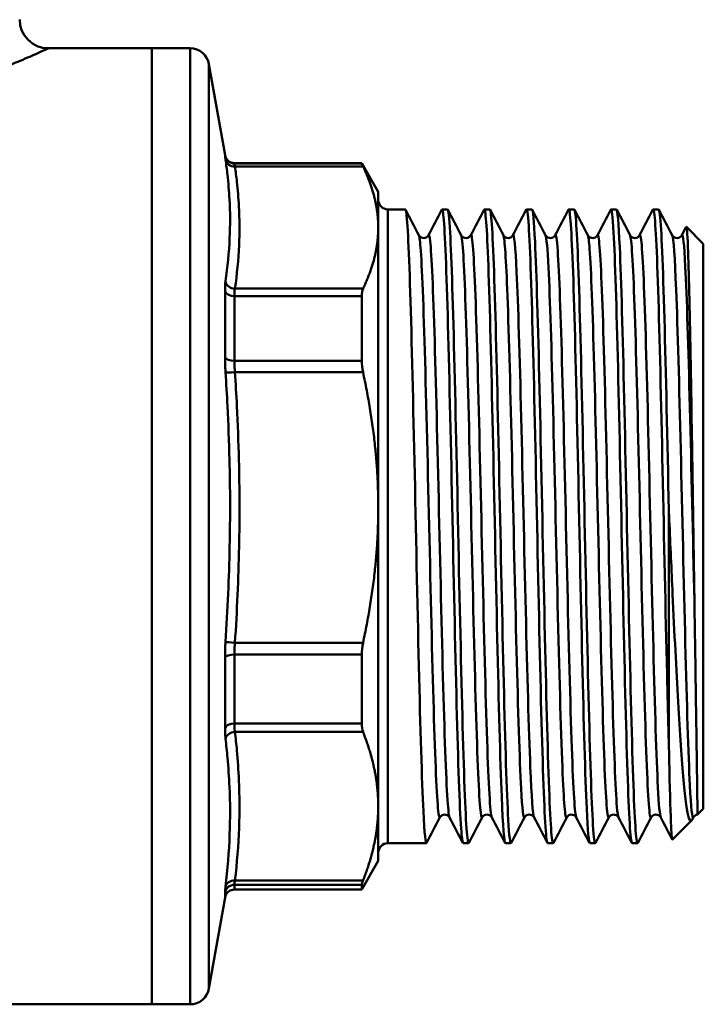
# Model space of a CAD drawing. Extents: x -259 to 1039, y -254 to 674.
# Drawn here: x 458 to 493, y -7 to 44 of the extents above; entities that cross this region are included whole.
import ezdxf

# ---------------------------------------------------------------- set-up
doc = ezdxf.new("R2010")
doc.units = 0
doc.layers.add('AM_0', color=7, linetype='CONTINUOUS', lineweight=50)

# ---------------------------------------------------------------- blocks, each defined once
blk = doc.blocks.new('3374-10-1')
at = {"layer": 'AM_0'}
for p, q in [((-28.85, 25), (-34.25, 25)), ((-28.85, 25), (-28.85, -25)), ((-28.85, -25), (-28.85, 25)), ((-28.85, 25), (-26.839, 25)), ((-26.839, -25), (-26.839, 25)), ((-25.854, 24.174), (-25.854, -24.174)), ((-25.015, 19.413), (-25.854, 24.174)), ((-25.015, 19.389), (-25.015, 19.413)), ((-24.522, 19), (-24.522, 18.976)), ((-24.522, 19), (-17.866, 19)), ((-17.866, 18.976), (-24.522, 18.976)), ((-24.495, 18.817), (-17.797, 18.817)), ((-17.866, 19), (-17.866, 18.976)), ((-17, 17.5), (-17.866, 19)), ((-17, 17.5), (-17, 15.624)), ((-15.587, 16.575), (-16.5, 16.575)), ((-16.5, 16.575), (-16.5, -16.575)), ((-13.378, 16.575), (-13.663, 16.575)), ((-11.17, 16.575), (-11.455, 16.575)), ((-8.961, 16.575), (-9.246, 16.575)), ((-6.752, 16.575), (-7.037, 16.575)), ((-4.544, 16.575), (-4.828, 16.575)), ((-2.335, 16.575), (-2.62, 16.575)), ((-17, 15.624), (-17, 0.984)), ((-1.122, 15.223), (-0.897, 15.657)), ((0, 14.775), (-0.887, 15.662)), ((0, 14.775), (0, -14.775)), ((-17.797, 12.43), (-24.495, 12.43)), ((-25.015, 8.849), (-25.015, 12.303)), ((-24.522, 12.042), (-17.866, 12.042)), ((-24.522, 12.042), (-24.522, 8.661)), ((-17.866, 12.042), (-17.866, 8.661)), ((-17.866, 8.661), (-24.522, 8.661)), ((-24.495, 8.062), (-17.797, 8.062)), ((-17, 0.984), (-17, -14.639)), ((-1.8, 0.814), (-1.8, -11.433)), ((-17.797, -6.093), (-24.495, -6.093)), ((-25.015, -10.539), (-25.015, -6.853)), ((-24.522, -6.707), (-17.866, -6.707)), ((-24.522, -6.707), (-24.522, -10.315)), ((-17.866, -6.707), (-17.866, -10.315)), ((-17.866, -10.315), (-24.522, -10.315)), ((-24.495, -10.755), (-17.797, -10.755)), ((-17, -14.639), (-17, -17.5)), ((0, -14.775), (-0.304, -15.079)), ((-0.612, -15.387), (-1.613, -16.388)), ((-0.519, -15.223), (-0.58, -15.34)), ((-14.483, -16.575), (-16.5, -16.575)), ((-12.274, -16.575), (-12.559, -16.575)), ((-10.065, -16.575), (-10.35, -16.575)), ((-7.857, -16.575), (-8.141, -16.575)), ((-5.648, -16.575), (-5.933, -16.575)), ((-3.439, -16.575), (-3.724, -16.575)), ((-17, -17.5), (-17.866, -19)), ((-17.797, -18.523), (-24.495, -18.523)), ((-24.522, -18.749), (-17.866, -18.749)), ((-24.522, -18.749), (-24.522, -19)), ((-24.522, -19), (-17.866, -19)), ((-17.866, -18.749), (-17.866, -19)), ((-25.015, -19.413), (-25.854, -24.174)), ((-25.015, -19.413), (-25.015, -19.156)), ((-28.85, -25), (-39.229, -25)), ((-28.85, -25), (-26.839, -25))]:
    blk.add_line(p, q, dxfattribs=at)
for centre, radius, start, end in [((-34.25, 26.5), 1.5, 180, 270), ((-26.839, 24), 1, 10, 90), ((-24.522, 19.5), 0.5, 190, 270), ((-16.5, 17.075), 0.5, 180, 270), ((-16.5, -17.075), 0.5, 90, 180), ((-24.522, -19.5), 0.5, 90, 170), ((-26.839, -24), 1, 270, 350)]:
    blk.add_arc(centre, radius, start, end, dxfattribs=at)
for centre, major_axis, ratio, start_param, end_param in [((-24.522, 19.475), (-0.5, 0), 0.998737, 0.174533, 1.570796), ((-24.495, 19.263), (-0.495, -0.071), 0.890917, 0.035196, 1.44371), ((-24.495, 12.876), (-0.495, 0.071), 0.890917, 0.289368, 1.697882), ((-24.522, 12.358), (-0.5, 0), 0.633766, 0.174533, 1.570796), ((-24.522, 8.889), (-0.5, 0), 0.455848, 0.174533, 1.570796), ((-24.495, 8.09), (-0.499, -0.032), 0.056123, 0.15865, 1.567164), ((-24.495, -6.065), (-0.499, 0.032), 0.056123, 0.165914, 1.574428), ((-24.522, -6.884), (-0.5, 0), 0.35301, 4.712389, 6.108652), ((-24.522, -10.586), (-0.5, 0), 0.542889, 4.712389, 6.108652), ((-24.495, -11.174), (-0.497, -0.059), 0.834794, 4.614265, 6.022779), ((-24.495, -18.942), (-0.497, 0.059), 0.834794, 4.810513, 6.219028), ((-24.522, -19.242), (-0.5, 0), 0.986775, 4.712389, 6.108652)]:
    blk.add_ellipse(centre, major_axis=major_axis, ratio=ratio, start_param=start_param, end_param=end_param, dxfattribs=at)
for points, knots in [([(-39.229, 23.062), (-38.472, 23.296), (-37.775, 23.542), (-36.18, 24.144), (-35.416, 24.475), (-34.477, 24.893), (-34.257, 24.992), (-34.257, 24.993)], [-2.384189, -2.384189, -2.384189, -2.384189, -2.086166, -2.086166, -1.609328, -1.609328, -1.19258, -1.19258, -1.19258, -1.19258]), ([(-25.015, 19.389), (-25.015, 19.387), (-25.015, 19.384), (-25.014, 19.375), (-25.013, 19.367), (-25.01, 19.34), (-25.007, 19.318), (-24.999, 19.259), (-24.994, 19.221), (-24.988, 19.177)], [0, 0, 0, 0, 0.01041442, 0.01041442, 0.0270775, 0.0270775, 0.05373843, 0.05373843, 0.0833154, 0.0833154, 0.0833154, 0.0833154]), ([(-24.988, 19.177), (-24.95, 18.911), (-24.916, 18.646), (-24.839, 17.956), (-24.803, 17.531), (-24.744, 16.427), (-24.741, 15.748), (-24.805, 14.319), (-24.879, 13.568), (-24.988, 12.819)], [0, 0, 0, 0, 0.177317, 0.177317, 0.461023, 0.461023, 0.914954, 0.914954, 1.418534, 1.418534, 1.418534, 1.418534]), ([(-24.495, 18.817), (-24.502, 18.85), (-24.507, 18.879), (-24.515, 18.923), (-24.518, 18.94), (-24.521, 18.96), (-24.522, 18.966), (-24.522, 18.973), (-24.522, 18.975), (-24.522, 18.976)], [-0.0833154, -0.0833154, -0.0833154, -0.0833154, -0.05373843, -0.05373843, -0.0270775, -0.0270775, -0.01041442, -0.01041442, 0, 0, 0, 0]), ([(-24.495, 12.43), (-24.387, 13.185), (-24.312, 13.941), (-24.248, 15.378), (-24.252, 16.06), (-24.311, 17.168), (-24.346, 17.594), (-24.423, 18.285), (-24.457, 18.551), (-24.495, 18.817)], [-1.418534, -1.418534, -1.418534, -1.418534, -0.914954, -0.914954, -0.461023, -0.461023, -0.177317, -0.177317, 0, 0, 0, 0]), ([(-14.468, -16.556), (-14.526, -16.661), (-14.584, -16.098), (-14.642, -14.905), (-14.72, -13.304), (-14.797, -10.578), (-14.875, -7.289), (-14.952, -4.007), (-15.03, -0.184), (-15.107, 3.394), (-15.185, 6.991), (-15.263, 10.318), (-15.341, 12.684), (-15.419, 15.04), (-15.496, 16.428), (-15.574, 16.564), (-15.578, 16.571), (-15.583, 16.575), (-15.587, 16.575)], [41.267316, 41.267316, 41.267316, 41.267316, 41.760739, 41.760739, 41.760739, 42.423478, 42.423478, 42.423478, 43.085038, 43.085038, 43.085038, 43.750272, 43.750272, 43.750272, 44.412587, 44.412587, 44.412587, 44.449627, 44.449627, 44.449627, 44.449627]), ([(-13.678, 16.553), (-13.642, 16.622), (-13.607, 16.443), (-13.571, 16.012), (-13.494, 15.064), (-13.416, 12.903), (-13.338, 9.974), (-13.26, 7.047), (-13.183, 3.371), (-13.105, -0.294), (-13.027, -3.958), (-12.949, -7.588), (-12.872, -10.435), (-12.794, -13.282), (-12.716, -15.328), (-12.639, -16.151), (-12.612, -16.432), (-12.585, -16.57), (-12.559, -16.568)], [-44.490345, -44.490345, -44.490345, -44.490345, -44.188171, -44.188171, -44.188171, -43.524539, -43.524539, -43.524539, -42.861087, -42.861087, -42.861087, -42.197811, -42.197811, -42.197811, -41.534707, -41.534707, -41.534707, -41.308034, -41.308034, -41.308034, -41.308034]), ([(-12.26, -16.557), (-12.276, -16.591), (-12.292, -16.57), (-12.309, -16.495), (-12.387, -16.134), (-12.465, -14.511), (-12.543, -11.964), (-12.621, -9.421), (-12.699, -5.972), (-12.777, -2.333), (-12.854, 1.302), (-12.932, 5.102), (-13.01, 8.282), (-13.088, 11.458), (-13.166, 13.995), (-13.243, 15.368), (-13.288, 16.163), (-13.333, 16.565), (-13.378, 16.567)], [34.984131, 34.984131, 34.984131, 34.984131, 35.123083, 35.123083, 35.123083, 35.789202, 35.789202, 35.789202, 36.45444, 36.45444, 36.45444, 37.118858, 37.118858, 37.118858, 37.782518, 37.782518, 37.782518, 38.166441, 38.166441, 38.166441, 38.166441]), ([(-11.469, 16.561), (-11.393, 16.705), (-11.317, 15.656), (-11.241, 13.615), (-11.164, 11.528), (-11.086, 8.42), (-11.008, 4.927), (-10.931, 1.436), (-10.853, -2.417), (-10.776, -5.839), (-10.698, -9.261), (-10.621, -12.231), (-10.543, -14.139), (-10.479, -15.722), (-10.415, -16.566), (-10.35, -16.572)], [-38.207159, -38.207159, -38.207159, -38.207159, -37.559489, -37.559489, -37.559489, -36.897486, -36.897486, -36.897486, -36.235626, -36.235626, -36.235626, -35.573904, -35.573904, -35.573904, -35.024849, -35.024849, -35.024849, -35.024849]), ([(-10.051, -16.554), (-10.101, -16.647), (-10.152, -16.235), (-10.202, -15.331), (-10.28, -13.937), (-10.358, -11.384), (-10.436, -8.198), (-10.513, -5.014), (-10.591, -1.219), (-10.669, 2.406), (-10.746, 6.029), (-10.824, 9.458), (-10.902, 11.987), (-10.979, 14.515), (-11.057, 16.127), (-11.135, 16.492), (-11.146, 16.547), (-11.158, 16.574), (-11.17, 16.573)], [28.700945, 28.700945, 28.700945, 28.700945, 29.13162, 29.13162, 29.13162, 29.795058, 29.795058, 29.795058, 30.458148, 30.458148, 30.458148, 31.120906, 31.120906, 31.120906, 31.783346, 31.783346, 31.783346, 31.883256, 31.883256, 31.883256, 31.883256]), ([(-9.26, 16.553), (-9.218, 16.633), (-9.175, 16.357), (-9.132, 15.721), (-9.054, 14.555), (-8.976, 12.189), (-8.898, 9.115), (-8.82, 6.043), (-8.742, 2.283), (-8.664, -1.382), (-8.586, -5.045), (-8.508, -8.59), (-8.43, -11.283), (-8.353, -13.974), (-8.275, -15.796), (-8.197, -16.371), (-8.178, -16.507), (-8.16, -16.573), (-8.141, -16.571)], [-31.923974, -31.923974, -31.923974, -31.923974, -31.56088, -31.56088, -31.56088, -30.894711, -30.894711, -30.894711, -30.228991, -30.228991, -30.228991, -29.563706, -29.563706, -29.563706, -28.89884, -28.89884, -28.89884, -28.741663, -28.741663, -28.741663, -28.741663]), ([(-7.842, -16.56), (-7.849, -16.574), (-7.856, -16.578), (-7.863, -16.573), (-7.94, -16.51), (-8.018, -15.198), (-8.095, -12.906), (-8.173, -10.614), (-8.25, -7.357), (-8.327, -3.801), (-8.407, -0.152), (-8.487, 3.788), (-8.566, 7.169), (-8.644, 10.488), (-8.722, 13.247), (-8.8, 14.872), (-8.854, 15.988), (-8.907, 16.564), (-8.961, 16.569)], [22.41776, 22.41776, 22.41776, 22.41776, 22.475529, 22.475529, 22.475529, 23.13676, 23.13676, 23.13676, 23.797869, 23.797869, 23.797869, 24.47656, 24.47656, 24.47656, 25.142854, 25.142854, 25.142854, 25.600071, 25.600071, 25.600071, 25.600071]), ([(-7.051, 16.56), (-7.044, 16.575), (-7.037, 16.578), (-7.03, 16.572), (-6.953, 16.499), (-6.875, 15.172), (-6.797, 12.862), (-6.72, 10.554), (-6.642, 7.28), (-6.564, 3.714), (-6.487, 0.149), (-6.409, -3.686), (-6.332, -7.001), (-6.254, -10.315), (-6.177, -13.09), (-6.099, -14.756), (-6.044, -15.946), (-5.988, -16.564), (-5.933, -16.57)], [-25.640789, -25.640789, -25.640789, -25.640789, -25.580262, -25.580262, -25.580262, -24.917592, -24.917592, -24.917592, -24.255236, -24.255236, -24.255236, -23.593178, -23.593178, -23.593178, -22.931405, -22.931405, -22.931405, -22.458478, -22.458478, -22.458478, -22.458478]), ([(-5.634, -16.553), (-5.679, -16.638), (-5.724, -16.322), (-5.769, -15.609), (-5.846, -14.378), (-5.924, -11.969), (-6.001, -8.878), (-6.079, -5.787), (-6.157, -2.035), (-6.234, 1.607), (-6.312, 5.249), (-6.389, 8.757), (-6.467, 11.41), (-6.545, 14.064), (-6.622, 15.846), (-6.7, 16.39), (-6.717, 16.513), (-6.735, 16.573), (-6.752, 16.571)], [16.134575, 16.134575, 16.134575, 16.134575, 16.518383, 16.518383, 16.518383, 17.180872, 17.180872, 17.180872, 17.843206, 17.843206, 17.843206, 18.50539, 18.50539, 18.50539, 19.167426, 19.167426, 19.167426, 19.316885, 19.316885, 19.316885, 19.316885]), ([(-4.843, 16.554), (-4.793, 16.646), (-4.743, 16.245), (-4.693, 15.361), (-4.615, 13.984), (-4.538, 11.445), (-4.46, 8.268), (-4.382, 5.095), (-4.305, 1.304), (-4.227, -2.322), (-4.149, -5.944), (-4.072, -9.38), (-3.994, -11.921), (-3.917, -14.461), (-3.839, -16.093), (-3.762, -16.481), (-3.749, -16.544), (-3.737, -16.574), (-3.724, -16.573)], [-19.357603, -19.357603, -19.357603, -19.357603, -18.931833, -18.931833, -18.931833, -18.268355, -18.268355, -18.268355, -17.60556, -17.60556, -17.60556, -16.94339, -16.94339, -16.94339, -16.281784, -16.281784, -16.281784, -16.175293, -16.175293, -16.175293, -16.175293]), ([(-3.425, -16.561), (-3.429, -16.569), (-3.433, -16.573), (-3.436, -16.574), (-3.514, -16.604), (-3.592, -15.371), (-3.67, -13.131), (-3.748, -10.893), (-3.826, -7.662), (-3.903, -4.108), (-3.981, -0.554), (-4.059, 3.3), (-4.137, 6.659), (-4.215, 10.017), (-4.292, 12.858), (-4.37, 14.596), (-4.428, 15.888), (-4.486, 16.564), (-4.544, 16.57)], [9.851389, 9.851389, 9.851389, 9.851389, 9.884185, 9.884185, 9.884185, 10.548423, 10.548423, 10.548423, 11.212469, 11.212469, 11.212469, 11.876327, 11.876327, 11.876327, 12.54, 12.54, 12.54, 13.0337, 13.0337, 13.0337, 13.0337]), ([(-2.634, 16.559), (-2.622, 16.584), (-2.609, 16.578), (-2.597, 16.539), (-2.519, 16.297), (-2.441, 14.797), (-2.363, 12.348), (-2.285, 9.909), (-2.208, 6.545), (-2.13, 2.947), (-2.053, -0.657), (-1.975, -4.472), (-1.897, -7.713), (-1.865, -9.068), (-1.832, -10.324), (-1.8, -11.433)], [-13.074418, -13.074418, -13.074418, -13.074418, -12.9678, -12.9678, -12.9678, -12.303378, -12.303378, -12.303378, -11.641638, -11.641638, -11.641638, -10.97889, -10.97889, -10.97889, -10.701764, -10.701764, -10.701764, -10.701764]), ([(-1.8, 0.814), (-1.878, 4.487), (-1.956, 8.087), (-2.034, 10.864), (-2.112, 13.641), (-2.19, 15.579), (-2.268, 16.275), (-2.29, 16.474), (-2.313, 16.572), (-2.335, 16.569)], [5.228832, 5.228832, 5.228832, 5.228832, 5.894519, 5.894519, 5.894519, 6.559987, 6.559987, 6.559987, 6.750515, 6.750515, 6.750515, 6.750515]), ([(-0.897, 15.657), (-0.889, 15.672), (-0.881, 15.66), (-0.843, 15.469), (-0.813, 14.925), (-0.753, 13.113), (-0.723, 11.866), (-0.663, 8.831), (-0.633, 7.076), (-0.58, 3.712), (-0.556, 2.182), (-0.51, -0.901), (-0.487, -2.436), (-0.463, -3.917)], [7.433493, 7.433493, 7.433493, 7.433493, 7.594659, 7.594659, 8.205159, 8.205159, 8.812212, 8.812212, 9.415819, 9.415819, 9.880348, 9.880348, 10.342794, 10.342794, 10.342794, 10.342794]), ([(-14.876, 15.223), (-14.869, 15.21), (-14.858, 15.189), (-14.811, 15.143), (-14.786, 15.122), (-14.713, 15.087), (-14.661, 15.075), (-14.566, 15.08), (-14.524, 15.092), (-14.457, 15.127), (-14.432, 15.149), (-14.396, 15.187), (-14.386, 15.203), (-14.378, 15.218), (-14.376, 15.221), (-14.375, 15.223)], [0, 0, 0, 0, 0.0334813, 0.0334813, 0.0535835, 0.0535835, 0.0774532, 0.0774532, 0.0980709, 0.0980709, 0.119247, 0.119247, 0.1434487, 0.1434487, 0.1502578, 0.1502578, 0.1502578, 0.1502578]), ([(-13.771, -15.22), (-13.787, -15.251), (-13.802, -15.239), (-13.817, -15.181), (-13.897, -14.882), (-13.976, -13.38), (-14.056, -10.998), (-14.135, -8.62), (-14.214, -5.382), (-14.293, -1.976), (-14.374, 1.508), (-14.455, 5.143), (-14.537, 8.117), (-14.616, 11.03), (-14.695, 13.289), (-14.775, 14.409), (-14.808, 14.884), (-14.842, 15.152), (-14.876, 15.215)], [41.263749, 41.263749, 41.263749, 41.263749, 41.394964, 41.394964, 41.394964, 42.072549, 42.072549, 42.072549, 42.748771, 42.748771, 42.748771, 43.440575, 43.440575, 43.440575, 44.118227, 44.118227, 44.118227, 44.405341, 44.405341, 44.405341, 44.405341]), ([(-13.27, -15.218), (-13.291, -15.18), (-13.313, -15.058), (-13.334, -14.853), (-13.413, -14.084), (-13.493, -12.141), (-13.572, -9.44), (-13.651, -6.745), (-13.73, -3.314), (-13.81, 0.12), (-13.889, 3.576), (-13.969, 7.011), (-14.049, 9.68), (-14.128, 12.336), (-14.208, 14.217), (-14.287, 14.918), (-14.316, 15.177), (-14.345, 15.274), (-14.375, 15.216)], [41.352319, 41.352319, 41.352319, 41.352319, 41.533439, 41.533439, 41.533439, 42.210725, 42.210725, 42.210725, 42.886699, 42.886699, 42.886699, 43.567144, 43.567144, 43.567144, 44.244252, 44.244252, 44.244252, 44.493912, 44.493912, 44.493912, 44.493912]), ([(-12.667, 15.223), (-12.66, 15.21), (-12.649, 15.189), (-12.602, 15.143), (-12.577, 15.122), (-12.504, 15.087), (-12.452, 15.075), (-12.358, 15.08), (-12.315, 15.092), (-12.248, 15.127), (-12.224, 15.149), (-12.188, 15.187), (-12.178, 15.203), (-12.169, 15.218), (-12.167, 15.221), (-12.166, 15.223)], [0, 0, 0, 0, 0.0334813, 0.0334813, 0.0535835, 0.0535835, 0.0774532, 0.0774532, 0.0980709, 0.0980709, 0.119247, 0.119247, 0.1434487, 0.1434487, 0.1502578, 0.1502578, 0.1502578, 0.1502578]), ([(-11.563, -15.215), (-11.598, -15.285), (-11.634, -15.122), (-11.67, -14.72), (-11.75, -13.827), (-11.83, -11.76), (-11.909, -8.968), (-11.989, -6.179), (-12.068, -2.685), (-12.148, 0.761), (-12.227, 4.202), (-12.307, 7.571), (-12.386, 10.142), (-12.466, 12.711), (-12.545, 14.466), (-12.625, 15.031), (-12.639, 15.132), (-12.653, 15.195), (-12.667, 15.221)], [34.980563, 34.980563, 34.980563, 34.980563, 35.286399, 35.286399, 35.286399, 35.966442, 35.966442, 35.966442, 36.645583, 36.645583, 36.645583, 37.323886, 37.323886, 37.323886, 38.001417, 38.001417, 38.001417, 38.122156, 38.122156, 38.122156, 38.122156]), ([(-11.062, -15.215), (-11.104, -15.133), (-11.146, -14.724), (-11.189, -13.996), (-11.269, -12.631), (-11.348, -10.152), (-11.428, -7.096), (-11.507, -4.044), (-11.587, -0.438), (-11.667, 2.946), (-11.746, 6.325), (-11.825, 9.459), (-11.905, 11.673), (-11.984, 13.885), (-12.064, 15.164), (-12.143, 15.235), (-12.151, 15.242), (-12.158, 15.238), (-12.166, 15.222)], [35.069134, 35.069134, 35.069134, 35.069134, 35.431387, 35.431387, 35.431387, 36.111232, 36.111232, 36.111232, 36.790189, 36.790189, 36.790189, 37.468323, 37.468323, 37.468323, 38.145697, 38.145697, 38.145697, 38.210726, 38.210726, 38.210726, 38.210726]), ([(-10.458, 15.223), (-10.452, 15.21), (-10.44, 15.189), (-10.394, 15.143), (-10.368, 15.122), (-10.296, 15.087), (-10.243, 15.075), (-10.149, 15.08), (-10.106, 15.092), (-10.039, 15.127), (-10.015, 15.149), (-9.979, 15.187), (-9.969, 15.203), (-9.96, 15.218), (-9.959, 15.221), (-9.957, 15.223)], [0, 0, 0, 0, 0.0334813, 0.0334813, 0.0535835, 0.0535835, 0.0774532, 0.0774532, 0.0980709, 0.0980709, 0.119247, 0.119247, 0.1434487, 0.1434487, 0.1502578, 0.1502578, 0.1502578, 0.1502578]), ([(-9.354, -15.218), (-9.412, -15.324), (-9.47, -14.809), (-9.528, -13.708), (-9.608, -12.205), (-9.687, -9.62), (-9.767, -6.508), (-9.846, -3.398), (-9.925, 0.216), (-10.005, 3.561), (-10.084, 6.903), (-10.163, 9.953), (-10.242, 12.055), (-10.314, 13.963), (-10.386, 15.079), (-10.458, 15.222)], [28.697378, 28.697378, 28.697378, 28.697378, 29.193666, 29.193666, 29.193666, 29.871163, 29.871163, 29.871163, 30.5483, 30.5483, 30.5483, 31.225092, 31.225092, 31.225092, 31.838971, 31.838971, 31.838971, 31.838971]), ([(-8.853, -15.221), (-8.918, -15.089), (-8.983, -14.175), (-9.048, -12.588), (-9.127, -10.649), (-9.207, -7.718), (-9.286, -4.426), (-9.365, -1.135), (-9.445, 2.495), (-9.524, 5.686), (-9.603, 8.875), (-9.682, 11.603), (-9.762, 13.287), (-9.827, 14.669), (-9.892, 15.339), (-9.957, 15.221)], [28.785948, 28.785948, 28.785948, 28.785948, 29.340367, 29.340367, 29.340367, 30.017785, 30.017785, 30.017785, 30.694845, 30.694845, 30.694845, 31.371564, 31.371564, 31.371564, 31.927541, 31.927541, 31.927541, 31.927541]), ([(-8.25, 15.223), (-8.243, 15.21), (-8.232, 15.189), (-8.185, 15.143), (-8.16, 15.122), (-8.087, 15.087), (-8.035, 15.075), (-7.94, 15.08), (-7.898, 15.092), (-7.831, 15.127), (-7.806, 15.149), (-7.77, 15.187), (-7.76, 15.203), (-7.752, 15.218), (-7.75, 15.221), (-7.749, 15.223)], [0, 0, 0, 0, 0.0334813, 0.0334813, 0.0535835, 0.0535835, 0.0774532, 0.0774532, 0.0980709, 0.0980709, 0.119247, 0.119247, 0.1434487, 0.1434487, 0.1502578, 0.1502578, 0.1502578, 0.1502578]), ([(-7.145, -15.223), (-7.221, -15.364), (-7.296, -14.429), (-7.371, -12.59), (-7.453, -10.582), (-7.536, -7.507), (-7.618, -4.072), (-7.698, -0.739), (-7.777, 2.909), (-7.857, 6.081), (-7.937, 9.25), (-8.017, 11.922), (-8.096, 13.517), (-8.148, 14.539), (-8.199, 15.115), (-8.25, 15.216)], [22.414193, 22.414193, 22.414193, 22.414193, 23.056923, 23.056923, 23.056923, 23.758769, 23.758769, 23.758769, 24.439734, 24.439734, 24.439734, 25.120208, 25.120208, 25.120208, 25.555786, 25.555786, 25.555786, 25.555786]), ([(-6.644, -15.223), (-6.648, -15.216), (-6.651, -15.207), (-6.655, -15.195), (-6.734, -14.937), (-6.813, -13.482), (-6.892, -11.143), (-6.974, -8.728), (-7.056, -5.384), (-7.138, -1.87), (-7.217, 1.562), (-7.297, 5.132), (-7.377, 8.066), (-7.457, 10.998), (-7.536, 13.275), (-7.616, 14.403), (-7.66, 15.028), (-7.704, 15.299), (-7.749, 15.215)], [22.502763, 22.502763, 22.502763, 22.502763, 22.533876, 22.533876, 22.533876, 23.209142, 23.209142, 23.209142, 23.906231, 23.906231, 23.906231, 24.587089, 24.587089, 24.587089, 25.267459, 25.267459, 25.267459, 25.644356, 25.644356, 25.644356, 25.644356]), ([(-6.041, 15.223), (-6.034, 15.21), (-6.023, 15.189), (-5.976, 15.143), (-5.951, 15.122), (-5.878, 15.087), (-5.826, 15.075), (-5.731, 15.08), (-5.689, 15.092), (-5.622, 15.127), (-5.597, 15.149), (-5.562, 15.187), (-5.551, 15.203), (-5.543, 15.218), (-5.541, 15.221), (-5.54, 15.223)], [0, 0, 0, 0, 0.0334813, 0.0334813, 0.0535835, 0.0535835, 0.0774532, 0.0774532, 0.0980709, 0.0980709, 0.119247, 0.119247, 0.1434487, 0.1434487, 0.1502578, 0.1502578, 0.1502578, 0.1502578]), ([(-4.937, -15.219), (-4.956, -15.258), (-4.976, -15.228), (-4.995, -15.124), (-5.074, -14.705), (-5.154, -13.091), (-5.233, -10.628), (-5.312, -8.166), (-5.391, -4.872), (-5.471, -1.452), (-5.55, 1.968), (-5.629, 5.49), (-5.708, 8.362), (-5.788, 11.233), (-5.867, 13.434), (-5.946, 14.494), (-5.978, 14.917), (-6.009, 15.157), (-6.041, 15.216)], [16.131008, 16.131008, 16.131008, 16.131008, 16.297605, 16.297605, 16.297605, 16.97422, 16.97422, 16.97422, 17.650673, 17.650673, 17.650673, 18.326968, 18.326968, 18.326968, 19.003108, 19.003108, 19.003108, 19.2726, 19.2726, 19.2726, 19.2726]), ([(-4.435, -15.217), (-4.462, -15.167), (-4.49, -14.984), (-4.517, -14.666), (-4.596, -13.734), (-4.675, -11.644), (-4.754, -8.846), (-4.834, -6.048), (-4.913, -2.561), (-4.992, 0.869), (-5.071, 4.298), (-5.151, 7.648), (-5.23, 10.2), (-5.309, 12.751), (-5.388, 14.489), (-5.468, 15.04), (-5.492, 15.208), (-5.516, 15.266), (-5.54, 15.218)], [16.219578, 16.219578, 16.219578, 16.219578, 16.450154, 16.450154, 16.450154, 17.126732, 17.126732, 17.126732, 17.803149, 17.803149, 17.803149, 18.479409, 18.479409, 18.479409, 19.155515, 19.155515, 19.155515, 19.361171, 19.361171, 19.361171, 19.361171]), ([(-3.832, 15.223), (-3.825, 15.21), (-3.814, 15.189), (-3.767, 15.143), (-3.742, 15.122), (-3.669, 15.087), (-3.617, 15.075), (-3.523, 15.08), (-3.48, 15.092), (-3.413, 15.127), (-3.389, 15.149), (-3.353, 15.187), (-3.343, 15.203), (-3.334, 15.218), (-3.333, 15.221), (-3.331, 15.223)], [0, 0, 0, 0, 0.0334813, 0.0334813, 0.0535835, 0.0535835, 0.0774532, 0.0774532, 0.0980709, 0.0980709, 0.119247, 0.119247, 0.1434487, 0.1434487, 0.1502578, 0.1502578, 0.1502578, 0.1502578]), ([(-2.728, -15.215), (-2.769, -15.294), (-2.81, -15.064), (-2.852, -14.521), (-2.931, -13.477), (-3.011, -11.282), (-3.09, -8.409), (-3.17, -5.536), (-3.249, -2.006), (-3.328, 1.423), (-3.408, 4.851), (-3.487, 8.154), (-3.567, 10.623), (-3.646, 13.091), (-3.726, 14.707), (-3.805, 15.126), (-3.814, 15.173), (-3.823, 15.205), (-3.832, 15.222)], [9.847822, 9.847822, 9.847822, 9.847822, 10.200109, 10.200109, 10.200109, 10.878364, 10.878364, 10.878364, 11.55642, 11.55642, 11.55642, 12.234283, 12.234283, 12.234283, 12.911955, 12.911955, 12.911955, 12.989415, 12.989415, 12.989415, 12.989415]), ([(-2.227, -15.216), (-2.276, -15.119), (-2.324, -14.589), (-2.373, -13.648), (-2.453, -12.116), (-2.532, -9.504), (-2.612, -6.375), (-2.691, -3.247), (-2.771, 0.376), (-2.85, 3.716), (-2.929, 7.055), (-3.009, 10.088), (-3.088, 12.162), (-3.168, 14.236), (-3.247, 15.338), (-3.326, 15.231), (-3.328, 15.229), (-3.33, 15.226), (-3.331, 15.223)], [9.936393, 9.936393, 9.936393, 9.936393, 10.353031, 10.353031, 10.353031, 11.031241, 11.031241, 11.031241, 11.709253, 11.709253, 11.709253, 12.387072, 12.387072, 12.387072, 13.064702, 13.064702, 13.064702, 13.077985, 13.077985, 13.077985, 13.077985]), ([(-1.624, 15.223), (-1.617, 15.21), (-1.606, 15.189), (-1.559, 15.143), (-1.534, 15.122), (-1.461, 15.087), (-1.409, 15.075), (-1.314, 15.08), (-1.272, 15.092), (-1.205, 15.127), (-1.18, 15.149), (-1.144, 15.187), (-1.134, 15.203), (-1.125, 15.218), (-1.124, 15.221), (-1.122, 15.223)], [0, 0, 0, 0, 0.0334813, 0.0334813, 0.0535835, 0.0535835, 0.0774532, 0.0774532, 0.0980709, 0.0980709, 0.119247, 0.119247, 0.1434487, 0.1434487, 0.1502578, 0.1502578, 0.1502578, 0.1502578]), ([(-0.519, -15.219), (-0.58, -15.33), (-0.641, -14.752), (-0.703, -13.535), (-0.782, -11.948), (-0.862, -9.284), (-0.942, -6.12), (-1.021, -2.957), (-1.101, 0.685), (-1.181, 4.016), (-1.26, 7.347), (-1.34, 10.345), (-1.42, 12.364), (-1.488, 14.086), (-1.556, 15.084), (-1.624, 15.221)], [3.564637, 3.564637, 3.564637, 3.564637, 4.086236, 4.086236, 4.086236, 4.766456, 4.766456, 4.766456, 5.446442, 5.446442, 5.446442, 6.126196, 6.126196, 6.126196, 6.70623, 6.70623, 6.70623, 6.70623]), ([(-0.463, -3.917), (-0.543, -0.579), (-0.623, 3.06), (-0.702, 6.213), (-0.782, 9.366), (-0.862, 12.011), (-0.941, 13.578), (-1.002, 14.767), (-1.062, 15.328), (-1.122, 15.219)], [4.919771, 4.919771, 4.919771, 4.919771, 5.599704, 5.599704, 5.599704, 6.279407, 6.279407, 6.279407, 6.7948, 6.7948, 6.7948, 6.7948]), ([(-24.988, 12.819), (-24.99, 12.803), (-24.992, 12.787), (-24.997, 12.742), (-25, 12.713), (-25.006, 12.631), (-25.009, 12.576), (-25.014, 12.451), (-25.015, 12.379), (-25.015, 12.303)], [0, 0, 0, 0, 0.01041443, 0.01041443, 0.02707751, 0.02707751, 0.05373844, 0.05373844, 0.08331541, 0.08331541, 0.08331541, 0.08331541]), ([(-24.522, 12.042), (-24.522, 12.099), (-24.521, 12.153), (-24.517, 12.247), (-24.514, 12.289), (-24.508, 12.35), (-24.505, 12.372), (-24.5, 12.406), (-24.497, 12.418), (-24.495, 12.43)], [-0.08331541, -0.08331541, -0.08331541, -0.08331541, -0.05373844, -0.05373844, -0.02707751, -0.02707751, -0.01041443, -0.01041443, 0, 0, 0, 0]), ([(-25.015, 8.849), (-25.015, 8.819), (-25.015, 8.787), (-25.014, 8.705), (-25.013, 8.654), (-25.01, 8.518), (-25.007, 8.432), (-24.999, 8.249), (-24.994, 8.151), (-24.988, 8.054)], [0, 0, 0, 0, 0.01041443, 0.01041443, 0.02707751, 0.02707751, 0.05373843, 0.05373843, 0.0833154, 0.0833154, 0.0833154, 0.0833154]), ([(-24.495, 8.062), (-24.502, 8.135), (-24.507, 8.209), (-24.515, 8.347), (-24.518, 8.411), (-24.521, 8.514), (-24.522, 8.553), (-24.522, 8.614), (-24.522, 8.638), (-24.522, 8.661)], [-0.0833154, -0.0833154, -0.0833154, -0.0833154, -0.05373843, -0.05373843, -0.02707751, -0.02707751, -0.01041443, -0.01041443, 0, 0, 0, 0]), ([(-24.988, 8.054), (-24.95, 7.467), (-24.916, 6.88), (-24.839, 5.354), (-24.803, 4.414), (-24.744, 1.971), (-24.741, 0.467), (-24.805, -2.704), (-24.879, -4.372), (-24.988, -6.038)], [0, 0, 0, 0, 0.177317, 0.177317, 0.461025, 0.461025, 0.914957, 0.914957, 1.418538, 1.418538, 1.418538, 1.418538]), ([(-24.495, -6.093), (-24.387, -4.421), (-24.312, -2.745), (-24.248, 0.441), (-24.252, 1.952), (-24.311, 4.407), (-24.346, 5.351), (-24.423, 6.884), (-24.457, 7.473), (-24.495, 8.062)], [-1.418538, -1.418538, -1.418538, -1.418538, -0.914957, -0.914957, -0.461025, -0.461025, -0.177317, -0.177317, 0, 0, 0, 0]), ([(-0.58, -15.34), (-0.636, -15.448), (-0.692, -15.42), (-0.845, -14.974), (-0.939, -14.297), (-1.13, -12.221), (-1.224, -10.831), (-1.415, -7.5), (-1.51, -5.584), (-1.663, -2.278), (-1.721, -0.979), (-1.786, 0.491), (-1.793, 0.652), (-1.8, 0.814)], [0.244764, 0.244764, 0.244764, 0.244764, 0.601427, 0.601427, 1.213741, 1.213741, 1.83694, 1.83694, 2.471019, 2.471019, 2.863341, 2.863341, 2.911758, 2.911758, 2.911758, 2.911758]), ([(-0.463, -3.917), (-0.432, -5.873), (-0.406, -7.7), (-0.361, -10.814), (-0.343, -12.092), (-0.316, -13.96), (-0.306, -14.573), (-0.302, -14.994), (-0.299, -15.081), (-0.302, -15.08)], [0, 0, 0, 0, 0.609847, 0.609847, 1.193254, 1.193254, 1.739354, 1.739354, 1.964803, 1.964803, 1.964803, 1.964803]), ([(-24.988, -6.038), (-24.99, -6.072), (-24.992, -6.107), (-24.997, -6.197), (-25, -6.252), (-25.006, -6.396), (-25.009, -6.484), (-25.014, -6.666), (-25.015, -6.761), (-25.015, -6.853)], [0, 0, 0, 0, 0.01041443, 0.01041443, 0.02707751, 0.02707751, 0.05373844, 0.05373844, 0.08331541, 0.08331541, 0.08331541, 0.08331541]), ([(-24.522, -6.707), (-24.522, -6.638), (-24.521, -6.567), (-24.517, -6.429), (-24.514, -6.363), (-24.508, -6.255), (-24.505, -6.213), (-24.5, -6.145), (-24.497, -6.119), (-24.495, -6.093)], [-0.08331541, -0.08331541, -0.08331541, -0.08331541, -0.05373844, -0.05373844, -0.02707751, -0.02707751, -0.01041443, -0.01041443, 0, 0, 0, 0]), ([(-25.015, -10.539), (-25.015, -10.568), (-25.015, -10.597), (-25.014, -10.67), (-25.013, -10.713), (-25.01, -10.823), (-25.007, -10.886), (-24.999, -11.01), (-24.994, -11.07), (-24.988, -11.123)], [0, 0, 0, 0, 0.01041442, 0.01041442, 0.0270775, 0.0270775, 0.05373843, 0.05373843, 0.0833154, 0.0833154, 0.0833154, 0.0833154]), ([(-24.495, -10.755), (-24.502, -10.715), (-24.507, -10.67), (-24.515, -10.576), (-24.518, -10.528), (-24.521, -10.446), (-24.522, -10.413), (-24.522, -10.358), (-24.522, -10.337), (-24.522, -10.315)], [-0.0833154, -0.0833154, -0.0833154, -0.0833154, -0.05373843, -0.05373843, -0.0270775, -0.0270775, -0.01041442, -0.01041442, 0, 0, 0, 0]), ([(-24.495, -18.523), (-24.387, -17.606), (-24.312, -16.686), (-24.248, -14.937), (-24.252, -14.108), (-24.311, -12.761), (-24.346, -12.243), (-24.423, -11.402), (-24.457, -11.079), (-24.495, -10.755)], [-1.418538, -1.418538, -1.418538, -1.418538, -0.914957, -0.914957, -0.461025, -0.461025, -0.177317, -0.177317, 0, 0, 0, 0]), ([(-24.988, -11.123), (-24.95, -11.445), (-24.916, -11.766), (-24.839, -12.602), (-24.803, -13.117), (-24.744, -14.456), (-24.741, -15.281), (-24.805, -17.023), (-24.879, -17.94), (-24.988, -18.857)], [0, 0, 0, 0, 0.177317, 0.177317, 0.461025, 0.461025, 0.914957, 0.914957, 1.418538, 1.418538, 1.418538, 1.418538]), ([(-1.8, -11.433), (-1.791, -11.893), (-1.782, -12.328), (-1.743, -14.083), (-1.713, -15.094), (-1.66, -16.182), (-1.636, -16.411), (-1.613, -16.388)], [1.106011, 1.106011, 1.106011, 1.106011, 1.300206, 1.300206, 1.945146, 1.945146, 2.445376, 2.445376, 2.445376, 2.445376]), ([(-13.27, -15.223), (-13.277, -15.21), (-13.288, -15.189), (-13.335, -15.143), (-13.36, -15.122), (-13.433, -15.087), (-13.485, -15.075), (-13.58, -15.08), (-13.622, -15.092), (-13.689, -15.127), (-13.714, -15.149), (-13.75, -15.187), (-13.76, -15.203), (-13.768, -15.218), (-13.77, -15.221), (-13.771, -15.223)], [0, 0, 0, 0, 0.0334813, 0.0334813, 0.0535835, 0.0535835, 0.0774532, 0.0774532, 0.0980709, 0.0980709, 0.119247, 0.119247, 0.1434487, 0.1434487, 0.1502578, 0.1502578, 0.1502578, 0.1502578]), ([(-11.062, -15.223), (-11.068, -15.21), (-11.08, -15.189), (-11.126, -15.143), (-11.151, -15.122), (-11.224, -15.087), (-11.277, -15.075), (-11.371, -15.08), (-11.413, -15.092), (-11.48, -15.127), (-11.505, -15.149), (-11.541, -15.187), (-11.551, -15.203), (-11.56, -15.218), (-11.561, -15.221), (-11.563, -15.223)], [0, 0, 0, 0, 0.0334813, 0.0334813, 0.0535835, 0.0535835, 0.0774532, 0.0774532, 0.0980709, 0.0980709, 0.119247, 0.119247, 0.1434487, 0.1434487, 0.1502578, 0.1502578, 0.1502578, 0.1502578]), ([(-8.853, -15.223), (-8.86, -15.21), (-8.871, -15.189), (-8.918, -15.143), (-8.943, -15.122), (-9.016, -15.087), (-9.068, -15.075), (-9.162, -15.08), (-9.205, -15.092), (-9.272, -15.127), (-9.296, -15.149), (-9.332, -15.187), (-9.342, -15.203), (-9.351, -15.218), (-9.353, -15.221), (-9.354, -15.223)], [0, 0, 0, 0, 0.0334813, 0.0334813, 0.0535835, 0.0535835, 0.0774532, 0.0774532, 0.0980709, 0.0980709, 0.119247, 0.119247, 0.1434487, 0.1434487, 0.1502578, 0.1502578, 0.1502578, 0.1502578]), ([(-6.644, -15.223), (-6.651, -15.21), (-6.662, -15.189), (-6.709, -15.143), (-6.734, -15.122), (-6.807, -15.087), (-6.859, -15.075), (-6.954, -15.08), (-6.996, -15.092), (-7.063, -15.127), (-7.088, -15.149), (-7.124, -15.187), (-7.134, -15.203), (-7.142, -15.218), (-7.144, -15.221), (-7.145, -15.223)], [0, 0, 0, 0, 0.0334813, 0.0334813, 0.0535835, 0.0535835, 0.0774532, 0.0774532, 0.0980709, 0.0980709, 0.119247, 0.119247, 0.1434487, 0.1434487, 0.1502578, 0.1502578, 0.1502578, 0.1502578]), ([(-4.435, -15.223), (-4.442, -15.21), (-4.453, -15.189), (-4.5, -15.143), (-4.525, -15.122), (-4.598, -15.087), (-4.65, -15.075), (-4.745, -15.08), (-4.787, -15.092), (-4.854, -15.127), (-4.879, -15.149), (-4.915, -15.187), (-4.925, -15.203), (-4.934, -15.218), (-4.935, -15.221), (-4.937, -15.223)], [0, 0, 0, 0, 0.0334813, 0.0334813, 0.0535835, 0.0535835, 0.0774532, 0.0774532, 0.0980709, 0.0980709, 0.119247, 0.119247, 0.1434487, 0.1434487, 0.1502578, 0.1502578, 0.1502578, 0.1502578]), ([(-2.227, -15.223), (-2.234, -15.21), (-2.245, -15.189), (-2.291, -15.143), (-2.317, -15.122), (-2.39, -15.087), (-2.442, -15.075), (-2.536, -15.08), (-2.579, -15.092), (-2.646, -15.127), (-2.67, -15.149), (-2.706, -15.187), (-2.716, -15.203), (-2.725, -15.218), (-2.726, -15.221), (-2.728, -15.223)], [0, 0, 0, 0, 0.0334813, 0.0334813, 0.0535835, 0.0535835, 0.0774532, 0.0774532, 0.0980709, 0.0980709, 0.119247, 0.119247, 0.1434487, 0.1434487, 0.1502578, 0.1502578, 0.1502578, 0.1502578]), ([(-0.304, -15.079), (-0.352, -15.085), (-0.397, -15.104), (-0.457, -15.144), (-0.477, -15.164), (-0.506, -15.199), (-0.514, -15.213), (-0.519, -15.223)], [0, 0, 0, 0, 0.02310412, 0.02310412, 0.0441496, 0.0441496, 0.06958099, 0.06958099, 0.06958099, 0.06958099]), ([(-24.522, -18.749), (-24.522, -18.745), (-24.522, -18.74), (-24.522, -18.725), (-24.521, -18.715), (-24.518, -18.683), (-24.515, -18.659), (-24.507, -18.6), (-24.502, -18.564), (-24.495, -18.523)], [-0.0833154, -0.0833154, -0.0833154, -0.0833154, -0.07290098, -0.07290098, -0.0562379, -0.0562379, -0.02957697, -0.02957697, 0, 0, 0, 0]), ([(-24.988, -18.857), (-24.994, -18.91), (-24.999, -18.958), (-25.007, -19.037), (-25.01, -19.069), (-25.013, -19.111), (-25.014, -19.125), (-25.015, -19.144), (-25.015, -19.151), (-25.015, -19.156)], [0, 0, 0, 0, 0.02957697, 0.02957697, 0.0562379, 0.0562379, 0.07290098, 0.07290098, 0.0833154, 0.0833154, 0.0833154, 0.0833154])]:
    blk.add_open_spline(points, degree=3, knots=knots, dxfattribs=at)
for points in [[(-17.866, 18.976), (-17.866, 18.966), (-17.843, 18.911), (-17.797, 18.817)], [(-15.573, 16.561), (-15.34, 16.115), (-15.108, 15.669), (-14.876, 15.223)], [(-14.375, 15.223), (-14.142, 15.669), (-13.91, 16.115), (-13.678, 16.561)], [(-13.364, 16.561), (-13.132, 16.115), (-12.899, 15.669), (-12.667, 15.223)], [(-12.166, 15.223), (-11.934, 15.669), (-11.701, 16.115), (-11.469, 16.561)], [(-11.155, 16.561), (-10.923, 16.115), (-10.691, 15.669), (-10.458, 15.223)], [(-9.957, 15.223), (-9.725, 15.669), (-9.492, 16.115), (-9.26, 16.561)], [(-8.947, 16.561), (-8.714, 16.115), (-8.482, 15.669), (-8.25, 15.223)], [(-7.749, 15.223), (-7.516, 15.669), (-7.284, 16.115), (-7.051, 16.561)], [(-6.738, 16.561), (-6.506, 16.115), (-6.273, 15.669), (-6.041, 15.223)], [(-5.54, 15.223), (-5.307, 15.669), (-5.075, 16.115), (-4.843, 16.561)], [(-4.529, 16.561), (-4.297, 16.115), (-4.065, 15.669), (-3.832, 15.223)], [(-3.331, 15.223), (-3.099, 15.669), (-2.866, 16.115), (-2.634, 16.561)], [(-2.321, 16.561), (-2.088, 16.115), (-1.856, 15.669), (-1.624, 15.223)], [(-17.797, 12.43), (-17.843, 12.336), (-17.866, 12.199), (-17.866, 12.042)], [(-17.866, 8.661), (-17.866, 8.48), (-17.843, 8.27), (-17.797, 8.062)], [(-17.797, -6.093), (-17.843, -6.302), (-17.866, -6.517), (-17.866, -6.707)], [(-17.866, -10.315), (-17.866, -10.486), (-17.843, -10.641), (-17.797, -10.755)], [(-13.771, -15.223), (-14.004, -15.669), (-14.236, -16.115), (-14.468, -16.561)], [(-12.573, -16.561), (-12.806, -16.115), (-13.038, -15.669), (-13.27, -15.223)], [(-11.563, -15.223), (-11.795, -15.669), (-12.027, -16.115), (-12.26, -16.561)], [(-10.364, -16.561), (-10.597, -16.115), (-10.829, -15.669), (-11.062, -15.223)], [(-9.354, -15.223), (-9.586, -15.669), (-9.819, -16.115), (-10.051, -16.561)], [(-8.156, -16.561), (-8.388, -16.115), (-8.62, -15.669), (-8.853, -15.223)], [(-7.145, -15.223), (-7.378, -15.669), (-7.61, -16.115), (-7.842, -16.561)], [(-5.947, -16.561), (-6.179, -16.115), (-6.412, -15.669), (-6.644, -15.223)], [(-4.937, -15.223), (-5.169, -15.669), (-5.401, -16.115), (-5.634, -16.561)], [(-3.738, -16.561), (-3.971, -16.115), (-4.203, -15.669), (-4.435, -15.223)], [(-2.728, -15.223), (-2.96, -15.669), (-3.193, -16.115), (-3.425, -16.561)], [(-1.622, -16.383), (-1.824, -15.997), (-2.025, -15.61), (-2.227, -15.223)], [(-17.797, -18.523), (-17.843, -18.638), (-17.866, -18.716), (-17.866, -18.749)]]:
    blk.add_open_spline(points, degree=3, dxfattribs=at)
for points, weights in [([(-17, 15.624), (-17, 17.16), (-17.797, 18.817)], [1, 1.04324083857, 1.04703233287]), ([(-17.797, 12.43), (-17, 14.087), (-17, 15.624)], [1.04703233287, 1.04324083857, 1]), ([(-17, 0.984), (-17, 4.389), (-17.797, 8.062)], [1, 1.04324083857, 1.04703233287]), ([(-17.797, -6.093), (-17, -2.42), (-17, 0.984)], [1.04703233287, 1.04324083857, 1]), ([(-17, -14.639), (-17, -12.771), (-17.797, -10.755)], [1, 1.04324083857, 1.04703233287]), ([(-17.797, -18.523), (-17, -16.508), (-17, -14.639)], [1.04703233287, 1.04324083857, 1])]:
    blk.add_rational_spline(points, weights, degree=2, dxfattribs=at)

msp = doc.modelspace()

# ---------------------------------------------------------------- block references
at = {"layer": 'AM_0'}
msp.add_blockref('3374-10-1', (493.495, 17.587), dxfattribs=at)

doc.saveas('drawing.dxf')
